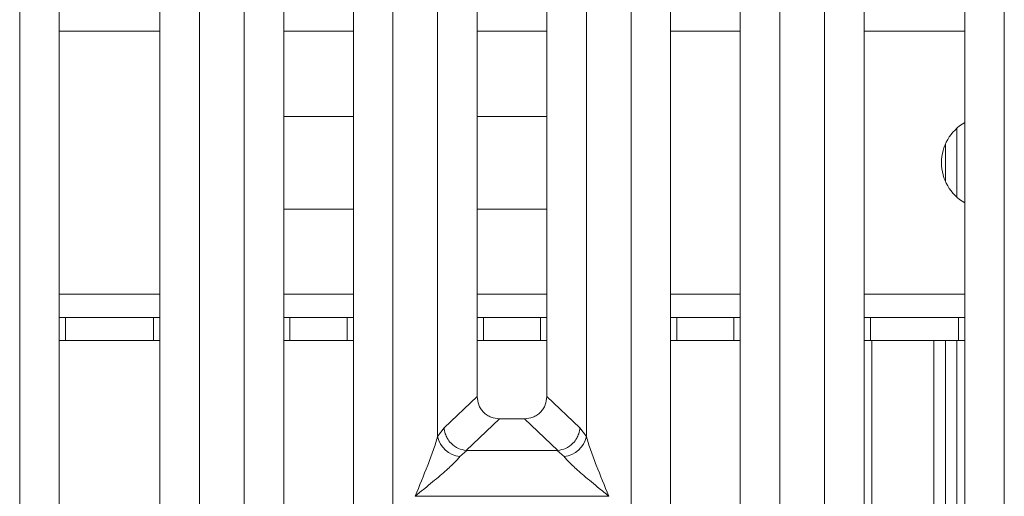
# Model space of a CAD drawing. Units: millimetres. Extents: x 5 to 415, y 5 to 292.
# Drawn here: x 128 to 141, y 100 to 106 of the extents above; entities that cross this region are included whole.
import ezdxf

# ---------------------------------------------------------------- set-up
doc = ezdxf.new("R2010")
doc.units = ezdxf.units.MM

msp = doc.modelspace()

# ---------------------------------------------------------------- linework, layer by layer
at = {"color": 7, "linetype": 'Continuous', "lineweight": 15}
for p, q in [((127.8834, 93.3991), (127.8834, 118.9672)), ((128.395, 118.9672), (128.395, 93.5237)), ((129.695, 93.5237), (129.695, 118.9672)), ((130.2067, 118.9672), (130.2067, 93.3991)), ((131.295, 118.9672), (131.295, 96.8869)), ((132.195, 96.8869), (132.195, 118.9672)), ((133.2834, 100.3715), (133.2834, 118.9672)), ((133.795, 118.9672), (133.795, 100.8899)), ((134.695, 100.8899), (134.695, 118.9672)), ((135.2067, 118.9672), (135.2067, 100.3715)), ((136.295, 118.9672), (136.295, 96.8869)), ((137.195, 96.8869), (137.195, 118.9672)), ((138.2834, 93.3991), (138.2834, 118.9672)), ((138.795, 118.9672), (138.795, 93.5237)), ((140.095, 93.5237), (140.095, 118.9672)), ((140.6067, 118.9672), (140.6067, 93.3991)), ((130.7834, 96.3715), (130.7834, 111.8851)), ((132.7067, 111.8851), (132.7067, 96.3715)), ((135.7834, 96.3715), (135.7834, 111.8851)), ((137.7067, 111.8851), (137.7067, 96.3715)), ((131.295, 104.5117), (132.195, 104.5117)), ((133.795, 104.5117), (134.695, 104.5117)), ((139.8447, 103.6719), (139.8447, 104.1515)), ((132.195, 103.3117), (131.295, 103.3117)), ((134.695, 103.3117), (133.795, 103.3117)), ((128.395, 101.9117), (128.4761, 101.9117)), ((128.4761, 101.9117), (128.4761, 101.6117)), ((129.6133, 101.9117), (128.4761, 101.9117)), ((129.6133, 101.6117), (129.6133, 101.9117)), ((129.6133, 101.9117), (129.695, 101.9117)), ((131.295, 101.9117), (131.3761, 101.9117)), ((131.3761, 101.9117), (131.3761, 101.6117)), ((132.1133, 101.9117), (131.3761, 101.9117)), ((132.1133, 101.6117), (132.1133, 101.9117)), ((132.1133, 101.9117), (132.195, 101.9117)), ((133.795, 101.9117), (133.8761, 101.9117)), ((133.8761, 101.9117), (133.8761, 101.6117)), ((134.6133, 101.9117), (133.8761, 101.9117)), ((134.6133, 101.6117), (134.6133, 101.9117)), ((134.6133, 101.9117), (134.695, 101.9117)), ((136.295, 101.9117), (136.3761, 101.9117)), ((136.3761, 101.9117), (136.3761, 101.6117)), ((137.1133, 101.9117), (136.3761, 101.9117)), ((137.1133, 101.6117), (137.1133, 101.9117)), ((137.1133, 101.9117), (137.195, 101.9117)), ((138.795, 101.9117), (138.8761, 101.9117)), ((138.8761, 101.9117), (138.8761, 101.6117)), ((140.0133, 101.9117), (138.8761, 101.9117)), ((140.0133, 101.6117), (140.0133, 101.9117)), ((140.0133, 101.9117), (140.095, 101.9117)), ((128.4761, 101.6117), (128.395, 101.6117)), ((129.6133, 101.6117), (128.4761, 101.6117)), ((129.695, 101.6117), (129.6133, 101.6117)), ((131.3761, 101.6117), (131.295, 101.6117)), ((132.1133, 101.6117), (131.3761, 101.6117)), ((132.195, 101.6117), (132.1133, 101.6117)), ((133.8761, 101.6117), (133.795, 101.6117)), ((134.6133, 101.6117), (133.8761, 101.6117)), ((134.695, 101.6117), (134.6133, 101.6117)), ((136.3761, 101.6117), (136.295, 101.6117)), ((137.1133, 101.6117), (136.3761, 101.6117)), ((137.195, 101.6117), (137.1133, 101.6117)), ((138.8761, 101.6117), (138.795, 101.6117)), ((140.0133, 101.6117), (138.8761, 101.6117)), ((138.8947, 101.6117), (138.8947, 93.3553)), ((139.6947, 93.3271), (139.6947, 101.6117)), ((139.8447, 93.3271), (139.8447, 101.6117)), ((140.095, 101.6117), (140.0133, 101.6117)), ((133.795, 100.8899), (133.3677, 100.4847)), ((135.1223, 100.4847), (134.695, 100.8899)), ((134.0845, 100.6015), (133.653, 100.1923)), ((134.0845, 100.6015), (134.4055, 100.6015)), ((134.8371, 100.1923), (134.4055, 100.6015)), ((133.3677, 100.4847), (133.2834, 100.3715)), ((135.2067, 100.3715), (135.1223, 100.4847)), ((133.6603, 100.192), (133.5717, 100.1148)), ((133.653, 100.1923), (133.6603, 100.192)), ((134.8298, 100.192), (133.6603, 100.192)), ((134.8371, 100.1923), (134.8298, 100.192)), ((134.9183, 100.1148), (134.8298, 100.192)), ((132.995, 99.6012), (132.9959, 99.6)), ((132.9959, 99.6), (132.995, 99.5987)), ((135.4941, 99.6), (132.9959, 99.6)), ((135.4941, 99.6), (135.495, 99.6012)), ((135.495, 99.5987), (135.4941, 99.6))]:
    msp.add_line(p, q, dxfattribs=at)
at = {"color": 8, "linetype": 'Continuous', "lineweight": 15}
for p, q in [((128.395, 105.6117), (129.695, 105.6117)), ((131.295, 105.6117), (132.195, 105.6117)), ((133.795, 105.6117), (134.695, 105.6117)), ((136.295, 105.6117), (137.195, 105.6117)), ((138.795, 105.6117), (140.095, 105.6117)), ((139.9947, 103.4645), (139.9947, 104.3589)), ((129.695, 102.2117), (128.395, 102.2117)), ((132.195, 102.2117), (131.295, 102.2117)), ((134.695, 102.2117), (133.795, 102.2117)), ((137.195, 102.2117), (136.295, 102.2117)), ((140.095, 102.2117), (138.795, 102.2117)), ((139.9947, 93.3541), (139.9947, 101.6117))]:
    msp.add_line(p, q, dxfattribs=at)
at = {"color": 7, "linetype": 'Continuous', "lineweight": 15}
for centre, radius, start, end in [((140.3947, 103.9117), 0.6, 119.96256, 240.03744), ((133.6056, 100.4431), 0.33, 192.52092, 264.11601), ((134.8845, 100.4431), 0.33, 275.88402, 347.47909)]:
    msp.add_arc(centre, radius, start, end, dxfattribs=at)
for points, knots in [([(133.795, 100.8899), (133.7988, 100.853), (133.8045, 100.7964), (133.8402, 100.7288), (133.8771, 100.6833), (133.9228, 100.6465), (133.9908, 100.6109), (134.0475, 100.6052), (134.0845, 100.6015)], [0, 0, 0, 0, 0.2423024, 0.3710456, 0.4993663, 0.6275625, 0.7568229, 1, 1, 1, 1]), ([(134.4055, 100.6015), (134.4426, 100.6052), (134.4993, 100.6109), (134.5672, 100.6465), (134.6129, 100.6832), (134.6498, 100.7288), (134.6855, 100.7964), (134.6913, 100.853), (134.695, 100.8899)], [0, 0, 0, 0, 0.2431771, 0.3722113, 0.5006339, 0.6287286, 0.7576975, 1, 1, 1, 1]), ([(133.3677, 100.4847), (133.3713, 100.4587), (133.3777, 100.4117), (133.4093, 100.3432), (133.4619, 100.2732), (133.5467, 100.2114), (133.6187, 100.1985), (133.653, 100.1923)], [0, 0, 0, 0, 0.1783731, 0.3213964, 0.5006289, 0.7621989, 1, 1, 1, 1]), ([(135.1223, 100.4847), (135.1188, 100.4587), (135.1123, 100.4117), (135.0808, 100.3432), (135.0281, 100.2732), (134.9434, 100.2114), (134.8714, 100.1985), (134.8371, 100.1923)], [0, 0, 0, 0, 0.1783608, 0.3213799, 0.5006289, 0.7621894, 1, 1, 1, 1]), ([(132.995, 99.6012), (133.0493, 99.7346), (133.1308, 99.9347), (133.2318, 100.1958), (133.2662, 100.313), (133.2834, 100.3715)], [0, 0, 0, 0, 0.5002154, 0.7504603, 1, 1, 1, 1]), ([(135.2067, 100.3715), (135.2239, 100.313), (135.2583, 100.1958), (135.3593, 99.9347), (135.4407, 99.7346), (135.495, 99.6012)], [0, 0, 0, 0, 0.2495397, 0.4997846, 1, 1, 1, 1]), ([(133.5717, 100.1148), (133.5584, 100.098), (133.5377, 100.0718), (133.4983, 100.0317), (133.4557, 99.9903), (133.3958, 99.9359), (133.3138, 99.8647), (133.2194, 99.7853), (133.1109, 99.696), (133.0358, 99.6346), (132.995, 99.6012)], [0, 0, 0, 0, 0.1158967, 0.1806642, 0.2504065, 0.3670442, 0.5001419, 0.6587893, 0.8145226, 1, 1, 1, 1]), ([(135.495, 99.6012), (135.4542, 99.6346), (135.3791, 99.696), (135.2707, 99.7853), (135.1763, 99.8646), (135.0942, 99.936), (135.0227, 100.0012), (134.9607, 100.0617), (134.9317, 100.0979), (134.9183, 100.1148)], [0, 0, 0, 0, 0.1854951, 0.3412478, 0.4999313, 0.6330342, 0.7497033, 0.8840802, 1, 1, 1, 1])]:
    msp.add_open_spline(points, degree=3, knots=knots, dxfattribs=at)

doc.saveas('drawing.dxf')
